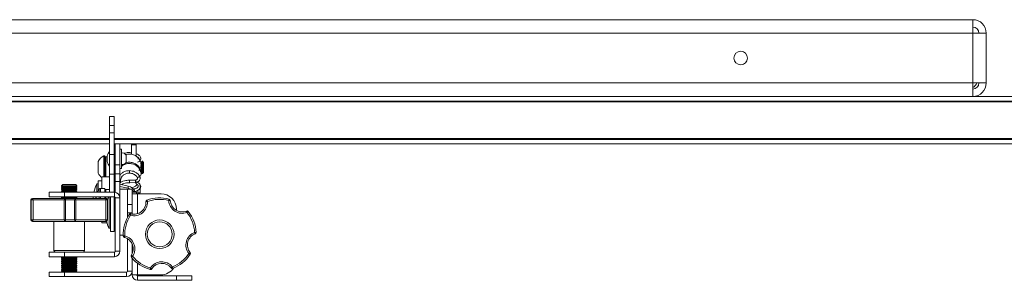
# Model space of a CAD drawing. Units: inches. Extents: x 1 to 164, y 0 to 102.
# Drawn here: x 67 to 83, y 89 to 93 of the extents above; entities that cross this region are included whole.
import ezdxf

# ---------------------------------------------------------------- set-up
doc = ezdxf.new("R2010")
doc.units = ezdxf.units.IN
doc.header["$MEASUREMENT"] = 0

msp = doc.modelspace()

# ---------------------------------------------------------------- linework, layer by layer
at = {"color": 7, "linetype": 'Continuous', "lineweight": 15}
for p, q in [((64.248, 93.187), (82.028, 93.187)), ((82.028, 93.187), (82.029, 93.187)), ((82.029, 93.187), (82.029, 93.067)), ((82.029, 93.067), (82.029, 93.067)), ((36.467, 92.968), (82.029, 92.968)), ((82.029, 92.156), (82.029, 92.968)), ((82.248, 92.968), (82.029, 92.968)), ((82.248, 92.156), (82.248, 92.968)), ((36.467, 92.156), (82.029, 92.156)), ((82.248, 92.156), (82.029, 92.156)), ((94.083, 91.937), (59.413, 91.937)), ((82.029, 91.937), (82.029, 92.057)), ((82.029, 92.057), (82.029, 92.057)), ((94.083, 91.862), (59.413, 91.862)), ((59.422, 91.847), (94.074, 91.847)), ((67.965, 91.609), (68.04, 91.609)), ((67.965, 91.462), (67.965, 91.609)), ((68.04, 91.609), (68.04, 91.462)), ((68.04, 91.462), (67.965, 91.462)), ((67.965, 91.345), (67.965, 91.462)), ((68.04, 91.345), (68.04, 91.462)), ((67.965, 91.345), (68.04, 91.345)), ((67.965, 90.992), (67.965, 91.345)), ((68.04, 91.345), (68.04, 90.992)), ((67.965, 91.237), (59.403, 91.237)), ((67.965, 91.162), (59.403, 91.162)), ((85.455, 91.237), (68.04, 91.237)), ((85.455, 91.162), (68.04, 91.162)), ((68.058, 91.162), (68.058, 90.823)), ((68.133, 91.162), (68.133, 90.823)), ((68.321, 91.147), (68.321, 91.162)), ((68.396, 91.147), (68.321, 91.147)), ((68.321, 90.993), (68.321, 91.147)), ((68.396, 91.162), (68.396, 91.147)), ((68.396, 90.966), (68.396, 91.147)), ((67.887, 90.968), (67.872, 90.968)), ((67.872, 90.626), (67.872, 90.968)), ((67.887, 90.626), (67.887, 90.968)), ((67.927, 90.965), (67.927, 90.966)), ((67.927, 90.876), (67.927, 90.965)), ((67.965, 91.042), (67.964, 91.042)), ((67.964, 91.042), (67.964, 90.8)), ((68.04, 90.992), (67.965, 90.992)), ((67.965, 90.673), (67.965, 90.992)), ((68.058, 91.078), (68.04, 91.078)), ((68.04, 90.673), (68.04, 90.992)), ((68.162, 91.078), (68.133, 91.078)), ((68.162, 90.921), (68.162, 91.078)), ((68.235, 90.86), (68.235, 90.983)), ((67.778, 90.697), (67.778, 90.875)), ((67.902, 90.952), (67.887, 90.937)), ((67.927, 90.952), (67.902, 90.952)), ((67.902, 90.952), (67.902, 90.626)), ((67.964, 90.8), (67.965, 90.8)), ((68.058, 90.823), (68.133, 90.823)), ((68.058, 90.676), (68.058, 90.823)), ((68.133, 90.823), (68.133, 90.676)), ((68.162, 90.765), (68.162, 90.921)), ((68.473, 90.88), (68.466, 90.88)), ((68.485, 90.862), (68.473, 90.88)), ((68.497, 90.88), (68.485, 90.862)), ((68.485, 90.7), (68.485, 90.862)), ((68.499, 90.88), (68.497, 90.88)), ((68.497, 90.683), (68.497, 90.88)), ((68.516, 90.862), (68.499, 90.88)), ((68.499, 90.692), (68.499, 90.88)), ((68.516, 90.708), (68.516, 90.862)), ((67.778, 90.688), (67.778, 90.697)), ((67.965, 90.673), (68.04, 90.673)), ((67.965, 90.37), (67.965, 90.673)), ((68.04, 90.765), (68.058, 90.765)), ((68.04, 90.694), (68.044, 90.7)), ((68.04, 90.673), (68.04, 90.375)), ((68.044, 90.7), (68.044, 90.765)), ((68.044, 90.7), (68.056, 90.683)), ((68.056, 90.683), (68.056, 90.765)), ((68.056, 90.683), (68.058, 90.683)), ((68.058, 90.676), (68.133, 90.676)), ((68.058, 90.551), (68.058, 90.676)), ((68.133, 90.765), (68.162, 90.765)), ((68.133, 90.676), (68.133, 90.551)), ((68.473, 90.683), (68.485, 90.7)), ((68.485, 90.7), (68.497, 90.683)), ((68.497, 90.683), (68.499, 90.683)), ((68.499, 90.683), (68.516, 90.7)), ((68.499, 90.683), (68.499, 90.692)), ((68.516, 90.7), (68.516, 90.708)), ((67.201, 90.501), (67.183, 90.483)), ((67.183, 90.483), (67.183, 90.468)), ((67.433, 90.483), (67.183, 90.483)), ((67.414, 90.501), (67.201, 90.501)), ((67.433, 90.483), (67.414, 90.501)), ((67.433, 90.468), (67.433, 90.483)), ((67.778, 90.514), (67.757, 90.514)), ((67.757, 90.514), (67.757, 90.375)), ((67.84, 90.564), (67.778, 90.564)), ((67.778, 90.4), (67.778, 90.564)), ((67.965, 90.626), (67.84, 90.626)), ((67.84, 90.438), (67.84, 90.626)), ((68.058, 90.587), (68.04, 90.587)), ((68.058, 90.524), (68.04, 90.525)), ((68.133, 90.551), (68.058, 90.551)), ((68.058, 90.551), (68.058, 90.374)), ((68.133, 90.551), (68.133, 90.285)), ((68.27, 90.477), (68.133, 90.509)), ((68.27, 90.44), (68.133, 90.472)), ((68.27, 90.44), (68.27, 90.477)), ((68.386, 90.574), (68.289, 90.572)), ((68.291, 90.531), (68.387, 90.533)), ((68.387, 90.533), (68.398, 90.535)), ((68.465, 90.494), (68.454, 90.494)), ((68.465, 90.414), (68.465, 90.494)), ((66.983, 90.3), (66.983, 90.375)), ((66.983, 90.375), (67.233, 90.375)), ((67.183, 90.468), (67.195, 90.462)), ((67.183, 90.468), (67.433, 90.468)), ((67.195, 90.456), (67.183, 90.449)), ((67.183, 90.449), (67.183, 90.438)), ((67.183, 90.449), (67.433, 90.449)), ((67.183, 90.438), (67.195, 90.432)), ((67.183, 90.438), (67.433, 90.438)), ((67.195, 90.426), (67.183, 90.419)), ((67.183, 90.419), (67.183, 90.408)), ((67.183, 90.419), (67.433, 90.419)), ((67.183, 90.408), (67.195, 90.402)), ((67.183, 90.408), (67.433, 90.408)), ((67.195, 90.396), (67.183, 90.389)), ((67.183, 90.389), (67.183, 90.378)), ((67.183, 90.389), (67.433, 90.389)), ((67.183, 90.378), (67.189, 90.375)), ((67.183, 90.378), (67.433, 90.378)), ((67.195, 90.462), (67.195, 90.456)), ((67.195, 90.462), (67.42, 90.462)), ((67.195, 90.456), (67.42, 90.456)), ((67.195, 90.432), (67.195, 90.426)), ((67.195, 90.432), (67.42, 90.432)), ((67.195, 90.426), (67.42, 90.426)), ((67.195, 90.402), (67.195, 90.396)), ((67.195, 90.402), (67.42, 90.402)), ((67.195, 90.396), (67.42, 90.396)), ((67.233, 90.375), (67.233, 90.3)), ((67.233, 90.375), (68.043, 90.375)), ((67.42, 90.462), (67.433, 90.468)), ((67.42, 90.456), (67.42, 90.462)), ((67.433, 90.449), (67.42, 90.456)), ((67.42, 90.432), (67.433, 90.438)), ((67.42, 90.426), (67.42, 90.432)), ((67.433, 90.419), (67.42, 90.426)), ((67.42, 90.402), (67.433, 90.408)), ((67.42, 90.396), (67.42, 90.402)), ((67.433, 90.389), (67.42, 90.396)), ((67.427, 90.375), (67.433, 90.378)), ((67.433, 90.438), (67.433, 90.449)), ((67.433, 90.408), (67.433, 90.419)), ((67.433, 90.378), (67.433, 90.389)), ((67.887, 90.438), (67.815, 90.438)), ((67.887, 90.375), (67.887, 90.438)), ((67.902, 90.422), (67.887, 90.407)), ((67.965, 90.422), (67.902, 90.422)), ((67.902, 90.422), (67.902, 90.375)), ((68.058, 90.439), (68.04, 90.439)), ((68.043, 90.3), (68.043, 90.375)), ((68.258, 90.426), (68.133, 90.426)), ((68.258, 90.426), (68.333, 90.426)), ((68.258, 90.176), (68.258, 90.426)), ((68.308, 90.426), (68.27, 90.44)), ((68.333, 90.426), (68.333, 90.351)), ((68.403, 90.376), (68.333, 90.376)), ((68.333, 90.351), (68.422, 90.351)), ((68.333, 90.021), (68.333, 90.351)), ((68.396, 90.376), (68.396, 90.395)), ((68.403, 90.376), (68.403, 90.351)), ((68.803, 90.351), (68.422, 90.351)), ((68.427, 90.351), (68.427, 90.409)), ((68.427, 90.369), (68.465, 90.369)), ((68.465, 90.369), (68.465, 90.414)), ((66.683, 90.251), (66.683, 89.926)), ((66.718, 90.251), (66.689, 90.251)), ((66.689, 89.926), (66.689, 90.251)), ((66.708, 90.276), (66.714, 90.276)), ((66.714, 90.276), (67.248, 90.276)), ((66.718, 90.251), (66.718, 89.926)), ((67.233, 90.3), (66.983, 90.3)), ((67.185, 90.3), (67.183, 90.299)), ((67.183, 90.299), (67.183, 90.288)), ((67.183, 90.299), (67.433, 90.299)), ((67.183, 90.288), (67.195, 90.282)), ((67.183, 90.288), (67.433, 90.288)), ((67.195, 90.282), (67.195, 90.276)), ((67.195, 90.282), (67.42, 90.282)), ((67.223, 90.251), (67.223, 89.926)), ((67.233, 90.3), (68.043, 90.3)), ((67.396, 90.251), (67.245, 90.251)), ((67.245, 90.251), (67.245, 89.926)), ((67.248, 90.276), (67.393, 90.276)), ((67.393, 90.276), (67.905, 90.276)), ((67.396, 89.926), (67.396, 90.251)), ((67.418, 89.926), (67.418, 90.251)), ((67.42, 90.282), (67.433, 90.288)), ((67.42, 90.276), (67.42, 90.282)), ((67.433, 90.299), (67.431, 90.3)), ((67.433, 90.288), (67.433, 90.299)), ((67.742, 90.277), (67.743, 90.277)), ((67.887, 90.276), (67.887, 90.3)), ((67.902, 90.3), (67.902, 90.276)), ((67.902, 89.926), (67.902, 90.251)), ((67.93, 90.251), (67.902, 90.251)), ((67.905, 90.276), (67.908, 90.276)), ((67.93, 90.251), (67.93, 89.926)), ((67.933, 89.926), (67.933, 90.251)), ((67.957, 90.3), (67.957, 90.115)), ((67.978, 90.3), (67.978, 89.932)), ((68.04, 90.3), (68.04, 89.932)), ((68.058, 90.239), (68.04, 90.239)), ((68.044, 90.239), (68.044, 90.3)), ((68.056, 90.239), (68.056, 90.293)), ((68.058, 90.285), (68.058, 89.416)), ((68.058, 90.285), (68.133, 90.285)), ((68.133, 90.285), (68.133, 89.416)), ((68.333, 90.176), (68.258, 90.176)), ((68.258, 90.176), (68.258, 90.041)), ((67.957, 90.115), (67.957, 89.789)), ((68.258, 90.041), (68.333, 90.041)), ((68.258, 89.97), (68.258, 90.041)), ((69.053, 90.083), (69.053, 90.101)), ((66.689, 89.926), (66.718, 89.926)), ((66.714, 89.901), (66.708, 89.901)), ((67.248, 89.901), (66.714, 89.901)), ((67.058, 89.901), (67.058, 89.426)), ((67.245, 89.926), (67.396, 89.926)), ((67.393, 89.901), (67.248, 89.901)), ((67.905, 89.901), (67.393, 89.901)), ((67.558, 89.426), (67.558, 89.901)), ((67.84, 89.876), (67.84, 89.901)), ((67.84, 89.876), (67.923, 89.876)), ((67.902, 89.926), (67.93, 89.926)), ((67.908, 89.901), (67.905, 89.901)), ((67.978, 89.932), (67.978, 89.739)), ((68.04, 89.932), (68.04, 89.739)), ((68.04, 89.864), (68.058, 89.864)), ((68.04, 89.841), (68.058, 89.841)), ((67.957, 89.789), (67.978, 89.789)), ((67.978, 89.739), (68.04, 89.739)), ((68.133, 89.676), (68.189, 89.676)), ((68.258, 89.619), (68.258, 89.091)), ((68.333, 89.536), (68.333, 89.371)), ((66.983, 89.326), (66.983, 89.401)), ((66.983, 89.401), (67.233, 89.401)), ((67.233, 89.401), (67.233, 89.326)), ((68.043, 89.401), (67.233, 89.401)), ((68.043, 89.401), (68.043, 89.326)), ((68.058, 89.416), (68.133, 89.416)), ((67.233, 89.326), (66.983, 89.326)), ((67.195, 89.316), (67.183, 89.309)), ((67.183, 89.309), (67.183, 89.298)), ((67.183, 89.309), (67.433, 89.309)), ((67.183, 89.298), (67.195, 89.292)), ((67.183, 89.298), (67.433, 89.298)), ((67.195, 89.286), (67.183, 89.279)), ((67.183, 89.279), (67.183, 89.268)), ((67.183, 89.279), (67.433, 89.279)), ((67.183, 89.268), (67.195, 89.262)), ((67.183, 89.268), (67.433, 89.268)), ((67.195, 89.256), (67.183, 89.249)), ((67.183, 89.249), (67.183, 89.238)), ((67.183, 89.249), (67.433, 89.249)), ((67.183, 89.238), (67.195, 89.232)), ((67.183, 89.238), (67.433, 89.238)), ((67.195, 89.226), (67.183, 89.219)), ((67.183, 89.219), (67.183, 89.208)), ((67.183, 89.219), (67.433, 89.219)), ((67.183, 89.208), (67.195, 89.202)), ((67.183, 89.208), (67.433, 89.208)), ((67.195, 89.196), (67.183, 89.189)), ((67.183, 89.189), (67.183, 89.178)), ((67.183, 89.189), (67.433, 89.189)), ((67.187, 89.326), (67.195, 89.322)), ((67.195, 89.322), (67.195, 89.316)), ((67.195, 89.322), (67.42, 89.322)), ((67.195, 89.316), (67.42, 89.316)), ((67.195, 89.292), (67.195, 89.286)), ((67.195, 89.292), (67.42, 89.292)), ((67.195, 89.286), (67.42, 89.286)), ((67.195, 89.262), (67.195, 89.256)), ((67.195, 89.262), (67.42, 89.262)), ((67.195, 89.256), (67.42, 89.256)), ((67.195, 89.232), (67.195, 89.226)), ((67.195, 89.232), (67.42, 89.232)), ((67.195, 89.226), (67.42, 89.226)), ((67.195, 89.202), (67.195, 89.196)), ((67.195, 89.202), (67.42, 89.202)), ((67.195, 89.196), (67.42, 89.196)), ((68.043, 89.326), (67.233, 89.326)), ((67.42, 89.322), (67.429, 89.326)), ((67.42, 89.316), (67.42, 89.322)), ((67.433, 89.309), (67.42, 89.316)), ((67.42, 89.292), (67.433, 89.298)), ((67.42, 89.286), (67.42, 89.292)), ((67.433, 89.279), (67.42, 89.286)), ((67.42, 89.262), (67.433, 89.268)), ((67.42, 89.256), (67.42, 89.262)), ((67.433, 89.249), (67.42, 89.256)), ((67.42, 89.232), (67.433, 89.238)), ((67.42, 89.226), (67.42, 89.232)), ((67.433, 89.219), (67.42, 89.226)), ((67.42, 89.202), (67.433, 89.208)), ((67.42, 89.196), (67.42, 89.202)), ((67.433, 89.189), (67.42, 89.196)), ((67.433, 89.298), (67.433, 89.309)), ((67.433, 89.268), (67.433, 89.279)), ((67.433, 89.238), (67.433, 89.249)), ((67.433, 89.208), (67.433, 89.219)), ((67.433, 89.178), (67.433, 89.189)), ((68.333, 89.304), (68.333, 89.091)), ((68.333, 89.031), (68.333, 89.304)), ((66.983, 89.001), (66.983, 89.076)), ((66.983, 89.076), (67.233, 89.076)), ((67.183, 89.178), (67.195, 89.172)), ((67.183, 89.178), (67.433, 89.178)), ((67.195, 89.166), (67.183, 89.159)), ((67.183, 89.159), (67.183, 89.148)), ((67.183, 89.159), (67.433, 89.159)), ((67.183, 89.148), (67.195, 89.142)), ((67.183, 89.148), (67.433, 89.148)), ((67.195, 89.136), (67.183, 89.129)), ((67.183, 89.129), (67.183, 89.118)), ((67.183, 89.129), (67.433, 89.129)), ((67.183, 89.118), (67.195, 89.112)), ((67.183, 89.118), (67.433, 89.118)), ((67.195, 89.106), (67.183, 89.099)), ((67.183, 89.099), (67.183, 89.091)), ((67.183, 89.099), (67.433, 89.099)), ((67.183, 89.091), (67.195, 89.085)), ((67.183, 89.091), (67.433, 89.091)), ((67.195, 89.079), (67.19, 89.076)), ((67.195, 89.172), (67.195, 89.166)), ((67.195, 89.172), (67.42, 89.172)), ((67.195, 89.166), (67.42, 89.166)), ((67.195, 89.142), (67.195, 89.136)), ((67.195, 89.142), (67.42, 89.142)), ((67.195, 89.136), (67.42, 89.136)), ((67.195, 89.112), (67.195, 89.106)), ((67.195, 89.112), (67.42, 89.112)), ((67.195, 89.106), (67.42, 89.106)), ((67.42, 89.085), (67.195, 89.085)), ((67.42, 89.079), (67.195, 89.079)), ((67.233, 89.076), (67.233, 89.001)), ((68.243, 89.076), (67.233, 89.076)), ((67.42, 89.172), (67.433, 89.178)), ((67.42, 89.166), (67.42, 89.172)), ((67.433, 89.159), (67.42, 89.166)), ((67.42, 89.142), (67.433, 89.148)), ((67.42, 89.136), (67.42, 89.142)), ((67.433, 89.129), (67.42, 89.136)), ((67.42, 89.112), (67.433, 89.118)), ((67.42, 89.106), (67.42, 89.112)), ((67.433, 89.099), (67.42, 89.106)), ((67.42, 89.085), (67.433, 89.091)), ((67.426, 89.076), (67.42, 89.079)), ((67.433, 89.148), (67.433, 89.159)), ((67.433, 89.118), (67.433, 89.129)), ((67.433, 89.091), (67.433, 89.099)), ((68.243, 89.076), (68.243, 89.001)), ((68.258, 89.091), (68.333, 89.091)), ((68.422, 89.031), (68.333, 89.031)), ((68.422, 89.031), (68.803, 89.031)), ((67.233, 89.001), (66.983, 89.001)), ((68.243, 89.001), (67.233, 89.001)), ((68.422, 89.016), (68.422, 88.941)), ((69.057, 89.016), (68.422, 89.016)), ((69.057, 88.941), (68.422, 88.941)), ((69.057, 88.941), (69.057, 89.016)), ((69.057, 89.016), (69.307, 89.016)), ((69.307, 88.941), (69.057, 88.941)), ((69.307, 89.016), (69.307, 88.941))]:
    msp.add_line(p, q, dxfattribs=at)
at = {"color": 8, "linetype": 'Continuous', "lineweight": 15}
for p, q in [((59.403, 91.252), (67.965, 91.252)), ((68.04, 91.252), (85.455, 91.252)), ((67.795, 90.375), (67.795, 90.428)), ((67.815, 90.375), (67.815, 90.438)), ((68.422, 90.028), (68.422, 90.351)), ((66.689, 90.251), (66.683, 90.251)), ((67.223, 90.251), (66.718, 90.251)), ((67.245, 90.251), (67.223, 90.251)), ((67.418, 90.251), (67.396, 90.251)), ((67.902, 90.251), (67.418, 90.251)), ((67.795, 90.276), (67.795, 90.3)), ((67.815, 90.276), (67.815, 90.3)), ((67.933, 90.251), (67.93, 90.251)), ((66.683, 89.926), (66.689, 89.926)), ((66.718, 89.926), (67.223, 89.926)), ((67.223, 89.926), (67.245, 89.926)), ((67.396, 89.926), (67.418, 89.926)), ((67.418, 89.926), (67.902, 89.926)), ((67.93, 89.926), (67.933, 89.926)), ((67.058, 89.426), (67.558, 89.426)), ((68.422, 89.031), (68.422, 89.219))]:
    msp.add_line(p, q, dxfattribs=at)
at = {"color": 7, "linetype": 'Continuous', "lineweight": 15, "flags": 128}
for points in [[(82.029, 92.968), (82.029, 93.006), (82.029, 93.043), (82.029, 93.077), (82.029, 93.109), (82.029, 93.136), (82.029, 93.158), (82.028, 93.174), (82.028, 93.184), (82.028, 93.187)], [(82.029, 93.067), (82.029, 93.052), (82.029, 93.011), (82.029, 92.968)], [(82.029, 92.156), (82.029, 92.113), (82.029, 92.072), (82.029, 92.034), (82.029, 92.001), (82.029, 91.974), (82.028, 91.954), (82.028, 91.941), (82.028, 91.937)], [(82.029, 92.057), (82.029, 92.072), (82.029, 92.081)], [(68.394, 90.521), (68.395, 90.528), (68.398, 90.536), (68.403, 90.542), (68.408, 90.546), (68.413, 90.547), (68.418, 90.546), (68.421, 90.541), (68.422, 90.535), (68.422, 90.535)], [(68.365, 90.376), (68.353, 90.392), (68.333, 90.411)], [(67.7, 90.3), (67.699, 90.286), (67.699, 90.276)], [(67.951, 90.3), (67.943, 90.283), (67.933, 90.255)], [(68.556, 90.222), (68.557, 90.222), (68.558, 90.222), (68.561, 90.222), (68.564, 90.223), (68.568, 90.223), (68.572, 90.223), (68.577, 90.223), (68.581, 90.224)], [(68.573, 90.247), (68.573, 90.246), (68.573, 90.245), (68.574, 90.243), (68.575, 90.24), (68.577, 90.237), (68.578, 90.232), (68.58, 90.228), (68.581, 90.224)], [(68.936, 90.265), (68.936, 90.264), (68.936, 90.263), (68.935, 90.261), (68.934, 90.258), (68.933, 90.254), (68.932, 90.25), (68.931, 90.246), (68.93, 90.241)], [(68.955, 90.242), (68.954, 90.242), (68.953, 90.242), (68.95, 90.242), (68.947, 90.242), (68.944, 90.241), (68.939, 90.241), (68.935, 90.241), (68.93, 90.241)], [(68.284, 90.015), (68.285, 90.015), (68.286, 90.014), (68.288, 90.013), (68.291, 90.011), (68.294, 90.009), (68.297, 90.006), (68.301, 90.004), (68.305, 90.001)], [(68.312, 90.025), (68.312, 90.025), (68.311, 90.024), (68.311, 90.021), (68.31, 90.018), (68.309, 90.015), (68.308, 90.01), (68.307, 90.006), (68.305, 90.001)], [(69.217, 90.07), (69.218, 90.07), (69.218, 90.069), (69.219, 90.066), (69.22, 90.064), (69.221, 90.06), (69.223, 90.056), (69.225, 90.052), (69.226, 90.047)], [(69.246, 90.063), (69.245, 90.062), (69.244, 90.061), (69.243, 90.06), (69.24, 90.058), (69.237, 90.056), (69.234, 90.053), (69.23, 90.05), (69.226, 90.047)], [(69.375, 89.722), (69.375, 89.722), (69.373, 89.722), (69.371, 89.722), (69.368, 89.722), (69.364, 89.722), (69.36, 89.722), (69.355, 89.721), (69.35, 89.721)], [(69.35, 89.721), (69.352, 89.717), (69.354, 89.712), (69.355, 89.708), (69.357, 89.705), (69.358, 89.702), (69.359, 89.7), (69.359, 89.698), (69.359, 89.698)], [(68.189, 89.664), (68.19, 89.664), (68.191, 89.664), (68.193, 89.664), (68.197, 89.664), (68.2, 89.664), (68.205, 89.664), (68.209, 89.665), (68.214, 89.665)], [(68.214, 89.665), (68.213, 89.66), (68.212, 89.655), (68.211, 89.651), (68.21, 89.648), (68.209, 89.645), (68.208, 89.642), (68.208, 89.641), (68.208, 89.641)], [(69.258, 89.379), (69.261, 89.382), (69.265, 89.385), (69.268, 89.388), (69.271, 89.39), (69.274, 89.392), (69.276, 89.394), (69.277, 89.395), (69.277, 89.395)], [(69.258, 89.379), (69.262, 89.376), (69.266, 89.374), (69.269, 89.371), (69.272, 89.369), (69.275, 89.368), (69.277, 89.366), (69.278, 89.366), (69.279, 89.365)], [(68.34, 89.334), (68.336, 89.336), (68.332, 89.339), (68.329, 89.341), (68.326, 89.343), (68.323, 89.345), (68.321, 89.346), (68.32, 89.347), (68.319, 89.347)], [(68.34, 89.334), (68.337, 89.331), (68.333, 89.328), (68.33, 89.325), (68.327, 89.322), (68.324, 89.32), (68.322, 89.319), (68.321, 89.318), (68.321, 89.318)], [(68.632, 89.143), (68.631, 89.138), (68.63, 89.134), (68.629, 89.129), (68.628, 89.126), (68.627, 89.123), (68.626, 89.121), (68.626, 89.119), (68.626, 89.119)], [(68.632, 89.143), (68.636, 89.14), (68.64, 89.138), (68.644, 89.135), (68.647, 89.133), (68.65, 89.132), (68.652, 89.13), (68.653, 89.129), (68.653, 89.129)], [(68.986, 89.16), (68.982, 89.157), (68.979, 89.154), (68.975, 89.152), (68.972, 89.149), (68.97, 89.147), (68.968, 89.146), (68.967, 89.145), (68.967, 89.145)], [(68.986, 89.16), (68.988, 89.156), (68.99, 89.152), (68.991, 89.147), (68.992, 89.144), (68.994, 89.141), (68.994, 89.139), (68.995, 89.138), (68.995, 89.137)]]:
    msp.add_lwpolyline(points, dxfattribs=at)
at = {"color": 7, "linetype": 'Continuous', "lineweight": 15}
for centre, radius in [((78.248, 92.562), 0.11), ((68.782, 89.691), 0.233), ((68.782, 89.691), 0.203)]:
    msp.add_circle(centre, radius, dxfattribs=at)
for centre, radius, start, end in [((82.029, 92.968), 0.219, 0, 90), ((82.029, 92.968), 0.099, 0, 90), ((81.944, 92.221), 0.165, 301.2367, 336.5129), ((82.029, 92.156), 0.099, 270, 0), ((82.029, 92.156), 0.219, 270, 0), ((67.965, 90.781), 0.209, 116.6616, 153.4591), ((68.113, 90.921), 0.192, 140.8724, 166.4268), ((68.176, 90.946), 0.07, 31.4281, 101.3443), ((68.113, 90.921), 0.192, 193.5732, 219.1276), ((68.176, 90.896), 0.07, 258.6557, 328.5719), ((67.965, 90.781), 0.209, 206.5409, 233.2523), ((68.481, 90.706), 0.192, 173.2333, 182.2026), ((68.347, 90.695), 0.0578, 176.7558, 187.6124), ((68.31, 90.252), 0.612, 154.6447, 168.3579), ((68.243, 90.336), 0.144, 16.2039, 79.4876), ((68.056, 90.251), 0.315, 145.8881, 156.8151), ((67.815, 90.415), 0.0236, 90, 145.8881), ((68.043, 90.285), 0.0897, 0, 90), ((68.803, 90.101), 0.25, 0, 90), ((66.708, 90.251), 0.025, 90, 180), ((66.714, 90.251), 0.0249, 90.2908, 180.2876), ((66.676, 90.257), 0.0421, 351.6909, 26.6857), ((67.248, 90.251), 0.025, 90, 180), ((67.31, 90.257), 0.0646, 163.0778, 185.4967), ((67.393, 90.251), 0.025, 0, 90), ((67.35, 90.257), 0.0472, 352.5496, 23.5506), ((68.01, 90.259), 0.268, 170.7528, 176.1474), ((68.017, 90.243), 0.276, 168.0087, 173.1883), ((67.956, 90.257), 0.0545, 159.7703, 186.4903), ((67.905, 90.251), 0.0249, 359.854, 89.8576), ((67.908, 90.251), 0.025, 0, 90), ((68.043, 90.285), 0.015, 0, 90), ((68.363, 90.212), 0.219, 254.7525, 2.9323), ((68.363, 90.212), 0.194, 254.7525, 2.9323), ((68.581, 90.224), 0.025, 110.6918, 182.9323), ((68.782, 89.691), 0.594, 74.9929, 110.6918), ((68.782, 89.691), 0.569, 74.9929, 110.6918), ((69.148, 90.251), 0.219, 182.7525, 290.9323), ((68.93, 90.241), 0.025, 2.7525, 74.9929), ((69.148, 90.251), 0.194, 182.7525, 290.9323), ((68.782, 89.691), 0.594, 146.9929, 182.6918), ((68.782, 89.691), 0.569, 146.9929, 182.6918), ((68.305, 90.001), 0.025, 74.7525, 146.9929), ((69.226, 90.047), 0.025, 38.6918, 110.9323), ((68.782, 89.691), 0.569, 2.9929, 38.6918), ((68.782, 89.691), 0.594, 2.9929, 38.6918), ((66.708, 89.926), 0.025, 180, 270), ((66.714, 89.926), 0.0249, 179.7124, 269.7092), ((66.676, 89.92), 0.0421, 333.3143, 8.3091), ((67.248, 89.926), 0.025, 180, 270), ((67.31, 89.92), 0.0646, 174.5033, 196.9222), ((67.35, 89.92), 0.0472, 336.4494, 7.4504), ((67.393, 89.926), 0.0248, 270.3811, 0.3781), ((67.956, 89.92), 0.0545, 173.5097, 200.2297), ((67.905, 89.926), 0.0249, 270.1424, 0.146), ((67.908, 89.926), 0.025, 270, 0), ((68.51, 90.051), 0.612, 194.0608, 205.3553), ((69.428, 89.517), 0.219, 110.7525, 218.9323), ((69.428, 89.517), 0.194, 110.7525, 218.9323), ((69.35, 89.721), 0.025, 290.7525, 2.9929), ((68.214, 89.665), 0.025, 182.6918, 254.9323), ((68.157, 89.454), 0.194, 326.7525, 74.9323), ((68.157, 89.454), 0.219, 326.7525, 74.9323), ((67.083, 89.426), 0.025, 180, 270), ((67.533, 89.426), 0.025, 270, 0), ((68.043, 89.416), 0.015, 270, 0), ((68.043, 89.416), 0.0897, 270, 0), ((68.782, 89.691), 0.569, 290.9929, 326.6918), ((68.782, 89.691), 0.594, 290.9929, 326.6918), ((69.258, 89.379), 0.025, 326.6918, 38.9323), ((68.34, 89.334), 0.025, 146.7525, 218.9929), ((68.782, 89.691), 0.594, 218.9929, 254.6918), ((68.782, 89.691), 0.569, 218.9929, 254.6918), ((68.816, 89.024), 0.219, 38.7525, 146.9323), ((68.816, 89.024), 0.194, 38.7525, 146.9323), ((67.19, 89.082), 0.00625, 330, 30), ((67.426, 89.082), 0.00625, 150, 210), ((68.243, 89.091), 0.015, 270, 0), ((68.243, 89.091), 0.0897, 270, 360), ((68.422, 89.031), 0.0897, 180, 270), ((68.422, 89.031), 0.015, 180, 270), ((68.632, 89.143), 0.025, 254.6918, 326.9323), ((68.803, 89.281), 0.25, 270, 326.6429), ((68.986, 89.16), 0.025, 218.7525, 290.9929)]:
    msp.add_arc(centre, radius, start, end, dxfattribs=at)
for points, knots in [([(68.321, 91.019), (68.313, 91.02), (68.286, 91.024), (68.244, 91.021), (68.215, 91.013), (68.203, 91.01)], [0, 0, 0, 0, 0.197025, 0.67572, 1, 1, 1, 1]), ([(68.442, 90.729), (68.448, 90.736), (68.467, 90.758), (68.48, 90.807), (68.476, 90.868), (68.448, 90.924), (68.402, 90.967), (68.343, 90.993), (68.283, 91.002), (68.247, 90.993), (68.232, 90.989)], [0, 0, 0, 0, 0.059334, 0.200418, 0.339392, 0.480697, 0.618294, 0.758104, 0.895306, 1, 1, 1, 1]), ([(68.422, 90.865), (68.431, 90.869), (68.449, 90.877), (68.465, 90.894), (68.474, 90.912), (68.475, 90.937), (68.463, 90.965), (68.436, 90.987), (68.415, 90.999), (68.399, 91.003), (68.396, 91.004)], [0, 0, 0, 0, 0.140448, 0.270388, 0.390412, 0.50128, 0.689199, 0.824987, 0.961693, 1, 1, 1, 1]), ([(68.396, 90.961), (68.404, 90.957), (68.42, 90.948), (68.433, 90.935), (68.433, 90.922), (68.432, 90.915)], [0, 0, 0, 0, 0.305271, 0.585148, 1, 1, 1, 1]), ([(68.474, 90.696), (68.47, 90.713), (68.462, 90.75), (68.423, 90.796), (68.37, 90.83), (68.306, 90.847), (68.242, 90.842), (68.189, 90.824), (68.166, 90.802), (68.158, 90.794)], [0, 0, 0, 0, 0.135073, 0.291059, 0.446381, 0.602203, 0.755621, 0.912219, 1, 1, 1, 1]), ([(68.174, 90.827), (68.168, 90.825), (68.162, 90.822), (68.158, 90.817), (68.158, 90.816)], [0, 0, 0, 0, 0.848894, 1, 1, 1, 1]), ([(68.467, 90.637), (68.468, 90.639), (68.479, 90.658), (68.48, 90.702), (68.465, 90.761), (68.428, 90.811), (68.377, 90.846), (68.317, 90.864), (68.266, 90.866), (68.238, 90.856), (68.23, 90.854)], [0, 0, 0, 0, 0.0140667, 0.1708434, 0.3293723, 0.4866703, 0.6387367, 0.781409, 0.9408966, 1, 1, 1, 1]), ([(68.29, 90.728), (68.268, 90.727), (68.226, 90.724), (68.175, 90.697), (68.145, 90.673), (68.135, 90.657), (68.133, 90.653)], [0, 0, 0, 0, 0.355751, 0.668004, 0.927912, 1, 1, 1, 1]), ([(68.148, 90.538), (68.147, 90.541), (68.141, 90.557), (68.144, 90.586), (68.158, 90.622), (68.184, 90.654), (68.221, 90.676), (68.258, 90.686), (68.279, 90.687), (68.29, 90.688)], [0, 0, 0, 0, 0.04265, 0.238881, 0.383495, 0.556976, 0.76166, 0.877889, 1, 1, 1, 1]), ([(68.452, 90.642), (68.44, 90.657), (68.419, 90.684), (68.364, 90.718), (68.319, 90.725), (68.29, 90.728)], [0, 0, 0, 0, 0.298745, 0.565327, 1, 1, 1, 1]), ([(68.29, 90.687), (68.3, 90.687), (68.323, 90.685), (68.357, 90.673), (68.392, 90.652), (68.409, 90.631), (68.418, 90.62)], [0, 0, 0, 0, 0.20416, 0.439168, 0.704749, 1, 1, 1, 1]), ([(68.42, 90.542), (68.423, 90.543), (68.434, 90.548), (68.446, 90.56), (68.456, 90.576), (68.463, 90.594), (68.463, 90.612), (68.459, 90.629), (68.454, 90.638), (68.452, 90.642)], [0, 0, 0, 0, 0.080299, 0.291509, 0.406873, 0.563394, 0.761672, 0.874395, 1, 1, 1, 1]), ([(68.452, 90.642), (68.452, 90.642), (68.453, 90.64), (68.452, 90.637), (68.449, 90.633), (68.445, 90.629), (68.44, 90.625), (68.436, 90.623), (68.434, 90.622)], [0, 0, 0, 0, 0.162795, 0.338784, 0.505736, 0.657127, 0.848621, 1, 1, 1, 1]), ([(68.058, 90.491), (68.055, 90.492), (68.048, 90.493), (68.041, 90.493), (68.04, 90.493), (68.04, 90.493)], [0, 0, 0, 0, 0.314318, 0.657153, 1, 1, 1, 1]), ([(68.295, 90.572), (68.273, 90.571), (68.233, 90.569), (68.179, 90.554), (68.147, 90.54), (68.135, 90.528), (68.133, 90.526)], [0, 0, 0, 0, 0.341479, 0.612234, 0.933896, 1, 1, 1, 1]), ([(68.166, 90.5), (68.167, 90.502), (68.175, 90.508), (68.198, 90.518), (68.24, 90.529), (68.276, 90.53), (68.296, 90.531)], [0, 0, 0, 0, 0.066447, 0.319405, 0.630164, 1, 1, 1, 1]), ([(68.289, 90.572), (68.289, 90.572), (68.29, 90.572), (68.29, 90.57), (68.29, 90.566), (68.291, 90.56), (68.291, 90.554), (68.291, 90.548), (68.291, 90.544), (68.291, 90.542)], [0, 0, 0, 0, 0.071867, 0.233073, 0.394283, 0.547223, 0.685905, 0.86132, 1, 1, 1, 1]), ([(68.291, 90.542), (68.291, 90.54), (68.291, 90.536), (68.291, 90.533), (68.291, 90.531), (68.291, 90.531), (68.291, 90.531)], [0, 0, 0, 0, 0.281318, 0.637146, 0.91846, 1, 1, 1, 1]), ([(68.413, 90.504), (68.412, 90.504), (68.406, 90.49), (68.377, 90.469), (68.347, 90.45), (68.329, 90.448), (68.328, 90.448)], [0, 0, 0, 0, 0.016547, 0.486703, 0.968777, 1, 1, 1, 1]), ([(68.394, 90.521), (68.402, 90.515), (68.417, 90.505), (68.429, 90.49), (68.434, 90.477), (68.432, 90.467), (68.426, 90.457), (68.407, 90.443), (68.384, 90.432), (68.363, 90.428), (68.354, 90.426)], [0, 0, 0, 0, 0.130292, 0.250763, 0.362034, 0.46498, 0.634681, 0.7542, 0.892068, 1, 1, 1, 1]), ([(68.377, 90.389), (68.391, 90.393), (68.419, 90.402), (68.449, 90.422), (68.467, 90.444), (68.474, 90.465), (68.473, 90.487), (68.459, 90.512), (68.435, 90.527), (68.422, 90.535)], [0, 0, 0, 0, 0.151981, 0.296753, 0.432543, 0.531427, 0.659023, 0.815267, 1, 1, 1, 1]), ([(68.417, 90.62), (68.419, 90.617), (68.421, 90.611), (68.422, 90.603), (68.42, 90.594), (68.415, 90.587), (68.409, 90.582), (68.401, 90.578), (68.394, 90.575), (68.388, 90.575), (68.386, 90.574)], [0, 0, 0, 0, 0.151309, 0.293933, 0.429084, 0.556577, 0.677903, 0.79127, 0.900965, 1, 1, 1, 1]), ([(68.434, 90.622), (68.432, 90.621), (68.429, 90.62), (68.424, 90.618), (68.42, 90.618), (68.418, 90.619), (68.418, 90.62), (68.418, 90.62)], [0, 0, 0, 0, 0.224978, 0.509543, 0.734514, 0.98263, 1, 1, 1, 1]), ([(68.433, 90.55), (68.433, 90.548), (68.433, 90.542), (68.429, 90.536), (68.427, 90.532)], [0, 0, 0, 0, 0.320568, 1, 1, 1, 1])]:
    msp.add_open_spline(points, degree=3, knots=knots, dxfattribs=at)
at = {"color": 8, "linetype": 'Continuous', "lineweight": 15}
for points, knots in [([(68.386, 90.574), (68.386, 90.574), (68.386, 90.574), (68.386, 90.572), (68.387, 90.568), (68.387, 90.563), (68.387, 90.557), (68.388, 90.55), (68.388, 90.546), (68.388, 90.544)], [0, 0, 0, 0, 0.081531, 0.24107, 0.400598, 0.551942, 0.689178, 0.862762, 1, 1, 1, 1]), ([(68.388, 90.544), (68.388, 90.543), (68.388, 90.539), (68.387, 90.535), (68.387, 90.534), (68.387, 90.534), (68.387, 90.534)], [0, 0, 0, 0, 0.267762, 0.606487, 0.87423, 1, 1, 1, 1])]:
    msp.add_open_spline(points, degree=3, knots=knots, dxfattribs=at)

doc.saveas('drawing.dxf')
